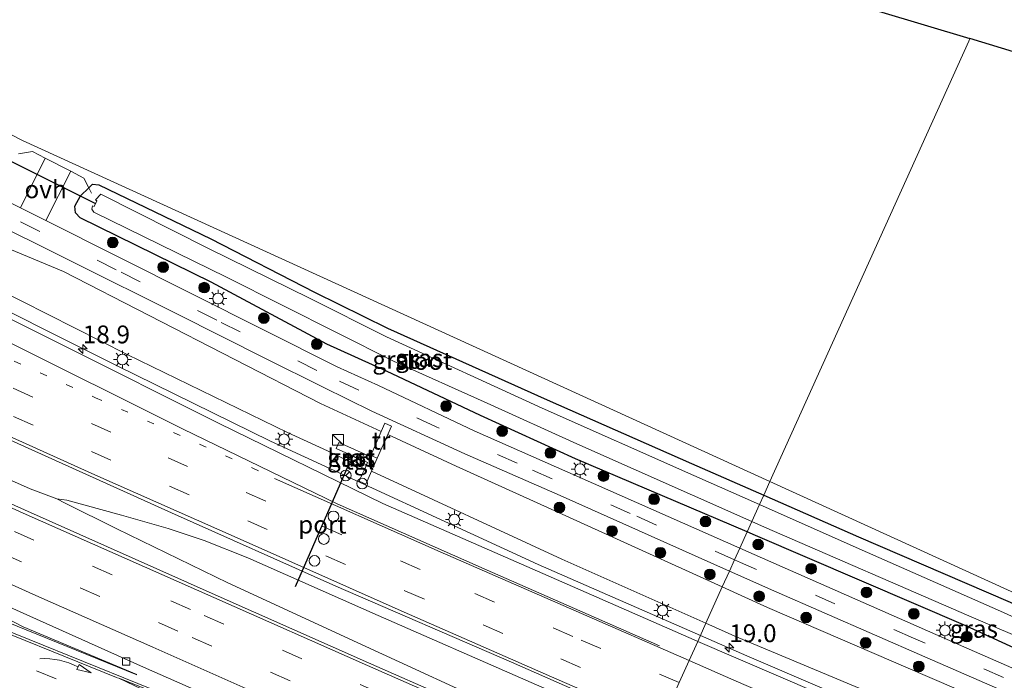
# Model space of a CAD drawing. Units: metres. Extents: x 90488 to 100000, y 444661 to 450001.
# Drawn here: x 97598 to 97736, y 449794 to 449887 of the extents above; entities that cross this region are included whole.
import ezdxf
from ezdxf.enums import TextEntityAlignment as Align

# ---------------------------------------------------------------- set-up
doc = ezdxf.new("R2010")
doc.units = ezdxf.units.M
for name, pattern in [('IE-TERREINAFSCHEIDING', [10, 8, -2]), ('VW-1-3_STREEP', [4, 1, -3]), ('VW-3-9_STREEP', [12, 3, -9])]:
    doc.linetypes.add(name, pattern=pattern)
doc.layers.get('0').update_dxf_attribs({"lineweight": 25})
for name, color, linetype, lineweight in [('B-ME-AM-KILOMETR-S-B1', 7, 'Continuous', 18), ('B-ME-BV-GELEIDECONSTRUCTIE-GELEIDERAIL-L-B1', 213, 'BV-GELEIDERAIL', 18), ('B-ME-GR-BOOM-S-B1', 93, 'Continuous', 18), ('B-ME-GW-INSTEEKWATERGANG-L-B1', 10, 'Continuous', 25), ('B-ME-GW-KRUINLIJN-L-B1', 93, 'Continuous', 18), ('B-ME-GW-TEENLIJN-L-B1', 93, 'Continuous', 18), ('B-ME-IE-GRASLAND-GV-B6', 93, 'Continuous', 18), ('B-ME-IE-GRONDWERKLIJN-GROND_NIETINGERICHT-GV-B6', 253, 'Continuous', 18), ('B-ME-IE-HULPGEOMETRIE-L-B1', 53, 'Continuous', 18), ('B-ME-IE-INRICHTINGSELEMENT-S-B1', 253, 'Continuous', 18), ('B-ME-IE-MEUBILAIR_WEGMEUBILAIR-LICHTMAST-S-B1', 8, 'Continuous', 18), ('B-ME-IE-TERREINAFSCHEIDING-DOORGANG-L-B1', 8, 'IE-TERREINAFSCHEIDING-KUNSTMATIG-OPEN', 18), ('B-ME-IE-TERREINAFSCHEIDING-RASTERHEKWERK-L-B1', 8, 'IE-TERREINAFSCHEIDING', 18), ('B-ME-KG-KADASTRAAL-OPNAMEDTMGRENS-L-B1', 10, 'Continuous', 25), ('B-ME-KW-DUIKER-L-B1', 10, 'Continuous', 25), ('B-ME-OG-BEBOUWING-GV-B6', 173, 'Continuous', 18), ('B-ME-OG-WATER-GV-B6', 153, 'Continuous', 18), ('B-ME-VH-VERH_SOORT-BITUMEN-GV-B6', 8, 'IE-TERREINAFSCHEIDING-NATUURLIJK-HOUTWAL', 18), ('B-ME-VH-VERH_SOORT-ONVERHARD-GV-B6', 8, 'Continuous', 18), ('B-ME-VH-VERH_SOORT-TEGELS-GV-B6', 8, 'Continuous', 18), ('B-ME-VV-KOLK-S-B1', 8, 'Continuous', 18), ('B-ME-VW-DRIP-S-B1', 8, 'Continuous', 18), ('B-ME-VW-MARKERING-13STREEP-045-L-B1', 255, 'VW-1-3_STREEP', 18), ('B-ME-VW-MARKERING-39STREEP-015-L-B1', 255, 'VW-3-9_STREEP', 18), ('B-ME-VW-MARKERING-PIJLVERDRIJF750-S-B1', 7, 'Continuous', 18), ('B-ME-VW-MARKERING-STREEP-015-L-B1', 7, 'Continuous', 18), ('B-ME-VW-MARKERING-VERDRIJFSTRP-GV-B6', 7, 'Continuous', 18), ('B-ME-VW-MEUBILAIR_WEGMEUBILAIR-RONA-S-B1', 8, 'Continuous', 18), ('B-ME-VW-PORTAAL-L-B1', 10, 'Continuous', 25)]:
    doc.layers.add(name, color=color, linetype=linetype, lineweight=lineweight)
doc.styles.add('NLCS-ISO', font='NLCS-ISO.TTF')
doc.linetypes.add('BV-GELEIDERAIL', pattern='A,10,-3,[108,NLCS.SHX,S=1,R=0,X=0,Y=0],-3', length=16)
doc.linetypes.add('IE-TERREINAFSCHEIDING-KUNSTMATIG-OPEN', pattern='A,7,-1.5,[67,NLCS.SHX,S=0.75,R=0,X=0,Y=0],-1.5', length=10)
doc.linetypes.add('IE-TERREINAFSCHEIDING-NATUURLIJK-HOUTWAL', pattern='A,7,-1.5,[67,NLCS.SHX,S=0.75,R=45,X=0,Y=0],-1.5,7,-1.5,[70,NLCS.SHX,S=0.75,R=0,X=0,Y=0],-1.5', length=20)

# ---------------------------------------------------------------- blocks, each defined once
blk = doc.blocks.new('kast')
blk.add_line((-0.75, -0.75), (0.75, 0.75))
blk.add_lwpolyline([(-0.75, 0.75), (0.75, 0.75), (0.75, -0.75), (-0.75, -0.75)], close=True)
blk = doc.blocks.new('dtb')
blk.add_circle((0, 0), 0.75)
blk = doc.blocks.new('wegwijzer')
for q in [(-0.53, -0.53), (0, 0.75), (0.53, -0.53)]:
    blk.add_line((0, 0), q)
blk.add_circle((0, 0), 0.75)
blk = doc.blocks.new('boom')
blk.add_hatch(color=256).paths.add_polyline_path([(-0.75, 0, 1), (0.75, 0, 1)])
blk.add_circle((0, 0), 0.75)
blk = doc.blocks.new('hecto')
for p, q in [((0, 0.625), (-0.625, 0)), ((0, -0.625), (0, 0.625)), ((-0.625, 0), (0.625, 0)), ((0.625, 0), (0, -0.625))]:
    blk.add_line(p, q)
blk = doc.blocks.new('kolk')
blk.add_lwpolyline([(-0.5, -0.5), (0.5, -0.5), (0.5, 0.5), (-0.5, 0.5)], close=True)
blk = doc.blocks.new('pijlvr')
for p, q in [((5.53, 0.37, 0.1), (5.37, -0.37, 0.1)), ((5.45, 0, 0.1), (5.45, 0, 0.1)), ((5.45, 0, 0.1), (5.45, 0, 0.1)), ((7.45, -0.45, 0.1), (5.53, 0.37, 0.1)), ((5.37, -0.37, 0.1), (7.45, -0.45, 0.1))]:
    blk.add_line(p, q)
blk.add_arc((2.72, -9.68, 0.1), 10.06, 74.2853, 105.7147)
blk = doc.blocks.new('lantaarnpaal')
for p, q in [((-0.75, 0), (-1.25, 0)), ((-0.88, 0.88), (-0.53, 0.53)), ((0, 0.75), (0, 1.25)), ((0.53, 0.53), (0.88, 0.88)), ((0.75, 0), (1.25, 0)), ((-0.53, -0.53), (-0.88, -0.88)), ((0, -0.75), (0, -1.25)), ((0.53, -0.53), (0.88, -0.88))]:
    blk.add_line(p, q)
blk.add_circle((0, 0), 0.75)

msp = doc.modelspace()

# ---------------------------------------------------------------- linework, layer by layer
at = {"layer": 'B-ME-BV-GELEIDECONSTRUCTIE-GELEIDERAIL-L-B1'}
for points in [[(97180.576322, 450000, -0.283671), (97183.439, 449998.785, -0.279), (97205.55, 449989.38, -0.237), (97223.877, 449981.422, -0.186), (97231.065, 449977.88, -0.235), (97252.565, 449967.323, -0.247), (97274.072, 449956.651, -0.281), (97296.642, 449945.252, -0.356), (97319.299, 449933.961, -0.434), (97342.042, 449922.759, -0.494), (97363.645, 449912.178, -0.565), (97385.219, 449901.685, -0.551), (97407.031, 449891.291, -0.571), (97428.671, 449880.967, -0.622), (97450.325, 449870.727, -0.71), (97472.128, 449860.476, -0.754), (97495.017, 449849.754, -0.879), (97519.207, 449838.575, -0.967), (97541.016, 449828.518, -1.039), (97564.099, 449818.069, -1.139), (97584.731, 449808.759, -1.228), (97598.855, 449801.455, -1.421), (97614.83, 449794.76, -2.126)], [(97227.581001, 450000, -0.011492), (97235.005, 449996.349, -0.027), (97256.459, 449985.593, -0.089), (97277.883, 449974.845, -0.141), (97302.886, 449962.34, -0.176), (97324.378, 449951.708, -0.263), (97343.545, 449942.301, -0.316), (97367.678, 449930.703, -0.401), (97377.115, 449926.031, -0.343), (97381.9, 449923.645, -0.292), (97404.48, 449912.281, -0.346), (97423.733, 449903.106, -0.419), (97433.395, 449898.581, -0.534), (97436.721, 449896.968, -0.505), (97444.215, 449893.417, -0.553), (97467.1, 449882.623, -0.59), (97489.986, 449871.855, -0.655), (97512.967, 449861.152, -0.721), (97534.686, 449851.002, -0.738), (97557.52, 449840.135, -0.816), (97579.171, 449829.997, -0.874), (97599.846, 449820.779, -0.951), (97603.615, 449819.396, -1.001)], [(97693.867, 449800.224, -1.492), (97671.088, 449810.155, -1.496), (97633.557, 449827.442, -1.347), (97611.971, 449838.043, -1.264), (97588.139, 449849.974, -1.216), (97565.426, 449861.213, -1.202), (97544.982, 449871.007, -1.161), (97524.361, 449880.506, -1.087), (97497.785, 449892.887, -1.03), (97478.534, 449901.957, -0.955), (97458.084, 449911.826, -0.935), (97437.83, 449921.929, -0.897), (97418.826, 449931.685, -0.865), (97403.436, 449939.768, -0.877), (97383.488, 449950.437, -0.801), (97362.474, 449962.065, -0.806), (97350.785, 449968.49, -0.795), (97335.692, 449976.997, -0.794), (97319.358, 449986.072, -0.835), (97301.881, 449995.833, -0.747), (97294.735214, 450000, -0.751501)], [(97614.809, 449794.715, -2.131), (97593.75, 449803.256, -1.444), (97570.484, 449813.198, -1.39), (97548.457, 449822.459, -1.32), (97527.584, 449831.274, -1.259), (97506.654, 449840.058, -1.205), (97487.039, 449848.314, -1.071), (97484.541, 449849.332, -1.13), (97462.36, 449858.577, -0.871), (97441.532, 449867.325, -0.691), (97420.595, 449876.09, -0.404), (97399.708, 449884.904, -0.164), (97378.857, 449893.66, 0.148), (97355.873, 449903.316, 0.563), (97334.966, 449912.097, 1.089), (97314.121, 449920.901, 1.497), (97293.22, 449929.713, 1.927), (97272.402, 449938.452, 2.401)], [(97603.615, 449819.396, -1.001), (97604.785, 449818.767, -1.036), (97611.996, 449815.177, -1.097), (97627.583, 449807.611, -1.127), (97646.929, 449798.696, -1.162), (97666.266, 449789.802, -1.19), (97685.271, 449781.195, -1.206)], [(97603.615, 449819.396, -1.001), (97604.993, 449819.196, -1.018), (97612.655, 449817.078, -0.986), (97619.225, 449815.232, -0.99), (97624.278, 449813.558, -0.979), (97630.372, 449811.119, -0.981), (97648.663, 449803.042, -1.059), (97669.355, 449793.947, -1.102), (97687.469, 449786.061, -1.121)], [(97972.499, 449684.703, 0.172), (97968.835, 449686.256, 0.13), (97949.04, 449694.057, -0.144), (97924.328, 449703.978, -0.382), (97903.296, 449712.477, -0.574), (97882.35, 449721.015, -0.79), (97855.176, 449732.124, -0.941), (97831.769, 449741.834, -1.094), (97807.151, 449752.051, -1.226), (97787.485, 449760.275, -1.343), (97766.621, 449769.096, -1.406), (97744.47, 449778.424, -1.459), (97721.197, 449788.433, -1.484), (97700.371, 449797.388, -1.491), (97693.867, 449800.224, -1.492)]]:
    msp.add_polyline3d(points, dxfattribs=at)
at = {"layer": 'B-ME-GW-INSTEEKWATERGANG-L-B1'}
msp.add_line((97606.934, 449861.847, -4.239), (97608.096, 449862.976, -4.459), dxfattribs=at)
for points in [[(97608.096, 449862.976, -4.459), (97608.59, 449863.456, -4.552), (97609.5, 449863.371, -4.744), (97625.199, 449855.812, -4.707), (97639.744, 449848.358, -4.76), (97649.995, 449843.291, -4.755), (97672.353, 449833.239, -4.684), (97692.63, 449824.34, -4.628), (97702.753, 449819.895, -4.583)], [(97700.422, 449814.735, -4.298), (97676.352, 449824.989, -4.218), (97663.03, 449831.06, -4.223), (97649.815, 449837.246, -4.183), (97641.464, 449841.054, -4.297), (97625.238, 449849.723, -4.232), (97606.882, 449858.758, -4.195), (97606.218, 449859.452, -4.216), (97606.113, 449860.416, -4.147), (97606.934, 449861.847, -4.239)], [(97702.753, 449819.895, -4.583), (97716.038, 449814.061, -4.525), (97736.974, 449805.011, -4.371), (97762.121, 449794.011, -4.426), (97763.029, 449793.997, -4.467), (97763.472, 449794.91, -4.419), (97765.057, 449800.586, -4.301)], [(97763.346, 449786.109, -4.161), (97761.644, 449787.139, -4.083), (97754.245, 449790.987, -4.104), (97731.096, 449801.556, -4.204), (97701.612, 449814.228, -4.302), (97700.422, 449814.735, -4.298)]]:
    msp.add_polyline3d(points, dxfattribs=at)
at = {"layer": 'B-ME-GW-KRUINLIJN-L-B1'}
msp.add_line((97646.779, 449823.583, -2.147), (97645.577, 449824.159, -2.167), dxfattribs=at)
for points in [[(97645.577, 449824.159, -2.167), (97641.54, 449826.093, -2.232), (97635.959, 449828.667, -2.211), (97613.456, 449839.59, -2.156), (97591.242, 449850.804, -2.093), (97571.238, 449860.775, -2.075)], [(97694.64, 449801.934, -2.412), (97674.405, 449810.939, -2.357), (97647.737, 449823.235, -2.256)], [(97928.749, 449704.561, -1.181), (97925.057, 449706.114, -1.299), (97905.791, 449713.719, -1.451), (97881.902, 449723.504, -1.651), (97858.123, 449732.855, -1.818), (97833.569, 449743.163, -1.948), (97809.6, 449753.277, -2.1), (97789.363, 449761.537, -2.218), (97766.666, 449771.343, -2.273), (97744.378, 449780.826, -2.319), (97722.181, 449790.308, -2.345), (97698.684, 449800.134, -2.423), (97694.64, 449801.934, -2.412)]]:
    msp.add_polyline3d(points, dxfattribs=at)
at = {"layer": 'B-ME-GW-TEENLIJN-L-B1'}
for points in [[(97649.099, 449828.807, -4.05), (97640.573, 449832.745, -4.021), (97604.523, 449851.237, -4.003), (97589.352, 449857.527, -3.913), (97571.551, 449867.142, -4.028), (97553.182, 449876.599, -4.049), (97538.169, 449883.767, -4.094), (97523.697, 449890.269, -4.03), (97502.591, 449900.168, -4.031), (97487.694, 449907.033, -4.037), (97473.696, 449913.62, -4.045), (97451.326, 449925.182, -4.059), (97430.911, 449935.357, -3.958), (97415.133, 449943.346, -3.857), (97403.342, 449949.875, -3.812), (97383.452, 449960.304, -3.81), (97372.661, 449966.758, -3.944), (97362.934, 449971.815, -3.921), (97348.096, 449980.117, -3.85), (97328.146, 449991.869, -3.967), (97313.331927, 450000, -3.956854)], [(97696.937, 449807.019, -4.012), (97672.948, 449817.947, -3.992), (97659.626, 449823.944, -4.086), (97650.003, 449828.389, -4.053)], [(98046.864, 449663.464, -1.965), (98042.907, 449664.994, -2.064), (98026.051, 449671.852, -2.355), (97997.547, 449683.007, -2.634), (97974.976, 449692.229, -2.885), (97952.185, 449701.096, -3.124), (97928.095, 449710.657, -3.407), (97900.658, 449722.232, -3.74), (97884.784, 449728.528, -3.888), (97883.078, 449729.131, -3.878), (97871.441, 449733.958, -3.987), (97842.624, 449745.78, -4.178), (97820.93, 449754.53, -4.207), (97797.145, 449764.417, -4.153), (97775.268, 449773.564, -4.008), (97754.737, 449781.985, -3.848), (97725.726, 449794.477, -3.92), (97703.252, 449804.142, -4.017), (97696.937, 449807.019, -4.012)]]:
    msp.add_polyline3d(points, dxfattribs=at)
at = {"layer": 'B-ME-IE-GRASLAND-GV-B6'}
for points in [[(97421.367, 449961.122, -4.399), (97598.802, 449869.611, -4.848), (97703.622, 449821.819, -4.572), (97702.753, 449819.895, -4.583), (97692.63, 449824.34, -4.628), (97672.353, 449833.239, -4.684), (97649.995, 449843.291, -4.755), (97639.744, 449848.358, -4.76), (97625.199, 449855.812, -4.707), (97609.5, 449863.371, -4.744), (97608.59, 449863.456, -4.552), (97608.096, 449862.976, -4.459), (97607.406, 449864.335, -4.329), (97605.544, 449865.291, -4.154), (97601.983, 449867.118, -4.228), (97600.191, 449868.038, -4.329), (97598.209, 449867.74, -4.54)], [(97598.209, 449867.74, -4.54), (97600.191, 449868.038, -4.329), (97601.983, 449867.118, -4.228), (97598.518, 449860.183, -4.157), (97586.192, 449866.376, -4.136)], [(97765.057, 449800.586, -4.301), (97763.472, 449794.91, -4.419), (97763.029, 449793.997, -4.467), (97762.121, 449794.011, -4.426), (97736.974, 449805.011, -4.371), (97716.038, 449814.061, -4.525), (97702.753, 449819.895, -4.583), (97703.622, 449821.819, -4.572), (97761.767, 449795.308, -4.419), (97781.552, 449862.905, -4.33), (97775.891, 449868.12, -4.33), (97783.359, 449865.795, -4.406), (97784.081, 449865.271, -4.413), (97784.429, 449864.642, -4.51), (97784.254, 449863.788, -4.434), (97780.759, 449852.174, -4.526), (97774.796, 449833.278, -4.219), (97767.903, 449809.741, -4.442), (97765.057, 449800.586, -4.301)], [(97607.406, 449864.335, -4.329), (97608.096, 449862.976, -4.459), (97606.934, 449861.847, -4.239), (97606.113, 449860.416, -4.147), (97606.218, 449859.452, -4.216), (97606.882, 449858.758, -4.195), (97625.238, 449849.723, -4.232), (97641.464, 449841.054, -4.297), (97649.815, 449837.246, -4.183), (97663.03, 449831.06, -4.223), (97676.352, 449824.989, -4.218), (97700.422, 449814.735, -4.298), (97699.385, 449812.439, -4.11), (97676.871, 449822.402, -4.078), (97662.153, 449828.903, -4.089), (97648.691, 449835.247, -4.137), (97642.931, 449837.871, -4.134), (97602.055, 449858.407, -4.152), (97605.544, 449865.291, -4.154), (97607.406, 449864.335, -4.329)], [(97702.753, 449819.895, -4.583), (97702.152, 449818.564, -5.764), (97692.958, 449822.633, -5.777), (97671.679, 449832.065, -5.764), (97649.816, 449842.064, -5.741), (97639.03, 449847.504, -5.769), (97624.85, 449854.451, -5.752), (97609.757, 449862.083, -5.745), (97609.022, 449861.287, -5.746), (97609.186, 449861.161, -5.765), (97608.821, 449860.369, -5.753), (97608.594, 449860.424, -5.729), (97608.529, 449859.991, -5.752), (97608.811, 449859.565, -5.741), (97627.406, 449850.444, -5.733), (97650.812, 449838.691, -5.742), (97663.955, 449832.775, -5.73), (97676.554, 449827.069, -5.741), (97701.084, 449816.199, -5.753), (97700.422, 449814.735, -4.298), (97676.352, 449824.989, -4.218), (97663.03, 449831.06, -4.223), (97649.815, 449837.246, -4.183), (97641.464, 449841.054, -4.297), (97625.238, 449849.723, -4.232), (97606.882, 449858.758, -4.195), (97606.218, 449859.452, -4.216), (97606.113, 449860.416, -4.147), (97606.934, 449861.847, -4.239), (97608.096, 449862.976, -4.459), (97608.59, 449863.456, -4.552), (97609.5, 449863.371, -4.744), (97625.199, 449855.812, -4.707), (97639.744, 449848.358, -4.76), (97649.995, 449843.291, -4.755), (97672.353, 449833.239, -4.684), (97692.63, 449824.34, -4.628), (97702.753, 449819.895, -4.583)], [(97592.72, 449859.085, -4.04), (97605.802, 449852.615, -4.032), (97620.449, 449845.289, -4.041), (97632.843, 449839.031, -4.037), (97640.938, 449835.005, -4.035), (97647.762, 449831.64, -4.035), (97660.835, 449825.693, -4.006), (97674.175, 449819.823, -4.007), (97697.944, 449809.249, -4.027), (97696.937, 449807.019, -4.012), (97672.948, 449817.947, -3.992), (97659.626, 449823.944, -4.086), (97650.003, 449828.389, -4.053), (97650.517, 449829.56, -3.938), (97649.611, 449829.973, -3.917), (97649.099, 449828.807, -4.05), (97640.573, 449832.745, -4.021), (97604.523, 449851.237, -4.003), (97589.352, 449857.527, -3.913)], [(97589.352, 449857.527, -3.913), (97604.523, 449851.237, -4.003), (97640.573, 449832.745, -4.021), (97649.099, 449828.807, -4.05), (97647.633, 449825.469, -2.142), (97647.561, 449825.322, -2.142), (97643.164, 449827.265, -2.144), (97642.785, 449826.442, -2.133), (97647.181, 449824.479, -2.125), (97646.779, 449823.583, -2.147), (97645.577, 449824.159, -2.167), (97641.54, 449826.093, -2.232), (97635.959, 449828.667, -2.211), (97613.456, 449839.59, -2.156), (97591.242, 449850.804, -2.093)], [(97591.242, 449850.804, -2.093), (97613.456, 449839.59, -2.156), (97635.959, 449828.667, -2.211), (97641.54, 449826.093, -2.232), (97645.577, 449824.159, -2.167), (97646.779, 449823.583, -2.147), (97646.531, 449823.03, -2.161), (97646.006, 449821.844, -2.149), (97646.945, 449821.432, -2.149), (97647.737, 449823.235, -2.256), (97674.405, 449810.939, -2.357), (97694.64, 449801.934, -2.412), (97693.495, 449799.4, -2.159), (97693.01, 449799.609, -2.159), (97671.018, 449809.218, -2.138), (97649.344, 449818.742, -2.089), (97626.382, 449829.916, -1.964), (97604.181, 449841.039, -1.914), (97583.22, 449851.499, -1.891)], [(97592.808, 449829.498, -1.584), (97619.698, 449817.435, -1.655), (97642.718, 449807.156, -1.762), (97667.382, 449796.486, -1.824), (97688.064, 449787.378, -1.843), (97684.713, 449779.96, -1.797), (97669.847, 449786.482, -1.8), (97647.292, 449796.369, -1.741), (97625.785, 449805.922, -1.702), (97599.042, 449817.819, -1.589), (97577.829, 449827.301, -1.5)], [(97696.937, 449807.019, -4.012), (97694.64, 449801.934, -2.412), (97674.405, 449810.939, -2.357), (97647.737, 449823.235, -2.256), (97648.548, 449825.081, -2.222), (97650.003, 449828.389, -4.053), (97659.626, 449823.944, -4.086), (97672.948, 449817.947, -3.992), (97696.937, 449807.019, -4.012)], [(97645.776, 449825.034, -2.175), (97644.229, 449825.739, -2.185), (97644.001, 449825.24, -2.199), (97645.547, 449824.533, -2.182), (97645.776, 449825.034, -2.175)], [(97751.698, 449796.453, -5.764), (97736.39, 449803.453, -5.718), (97715.719, 449812.561, -5.745), (97702.152, 449818.564, -5.764), (97702.753, 449819.895, -4.583), (97716.038, 449814.061, -4.525), (97736.974, 449805.011, -4.371)], [(97764.011, 449788.281, -5.755), (97763.346, 449786.109, -4.161), (97761.644, 449787.139, -4.083), (97754.245, 449790.987, -4.104), (97731.096, 449801.556, -4.204), (97701.612, 449814.228, -4.302), (97700.422, 449814.735, -4.298), (97701.084, 449816.199, -5.753), (97702.831, 449815.425, -5.754), (97731.515, 449802.989, -5.731), (97750.952, 449794.641, -5.767), (97760.11, 449789.891, -5.742), (97764.011, 449788.281, -5.755)], [(97752.506, 449789.155, -3.94), (97730.821, 449798.653, -4.057), (97701.393, 449811.55, -4.113), (97699.385, 449812.439, -4.11), (97700.422, 449814.735, -4.298), (97701.612, 449814.228, -4.302), (97731.096, 449801.556, -4.204), (97754.245, 449790.987, -4.104)], [(97585.803, 449809.214, -1.908), (97599.38, 449803.139, -1.977), (97615.751, 449795.802, -2.049), (97636.48, 449786.655, -2.099), (97653.347, 449779.326, -2.119), (97654.699, 449778.081, -2.146), (97654.585, 449777.635, -2.173), (97638.811, 449783.889, -2.152), (97637.907, 449784.252, -2.157), (97634.37, 449785.676, -2.142), (97614.964, 449793.478, -2.106), (97592.05, 449802.754, -2.061)], [(97820.93, 449754.53, -4.207), (97797.145, 449764.417, -4.153), (97775.268, 449773.564, -4.008), (97754.737, 449781.985, -3.848), (97725.726, 449794.477, -3.92), (97703.252, 449804.142, -4.017), (97696.937, 449807.019, -4.012), (97697.944, 449809.249, -4.027), (97704.149, 449806.489, -4.032), (97725.323, 449797.251, -3.996), (97754.756, 449784.429, -3.865), (97774.382, 449775.997, -4.001), (97797.785, 449766.214, -4.203), (97821.62, 449756.374, -4.195)], [(97809.6, 449753.277, -2.1), (97789.363, 449761.537, -2.218), (97766.666, 449771.343, -2.273), (97744.378, 449780.826, -2.319), (97722.181, 449790.308, -2.345), (97698.684, 449800.134, -2.423), (97694.64, 449801.934, -2.412), (97696.937, 449807.019, -4.012), (97703.252, 449804.142, -4.017), (97725.726, 449794.477, -3.92), (97754.737, 449781.985, -3.848), (97775.268, 449773.564, -4.008), (97797.145, 449764.417, -4.153), (97820.93, 449754.53, -4.207)], [(97827.333, 449742.721, -1.793), (97804.924, 449752.046, -1.916), (97782.319, 449761.505, -2.006), (97759.914, 449770.963, -2.08), (97737.756, 449780.405, -2.134), (97715.785, 449789.814, -2.163), (97693.495, 449799.4, -2.159), (97694.64, 449801.934, -2.412), (97698.684, 449800.134, -2.423), (97722.181, 449790.308, -2.345), (97744.378, 449780.826, -2.319), (97766.666, 449771.343, -2.273), (97789.363, 449761.537, -2.218), (97809.6, 449753.277, -2.1)]]:
    msp.add_polyline3d(points, dxfattribs=at)
at = {"layer": 'B-ME-IE-GRONDWERKLIJN-GROND_NIETINGERICHT-GV-B6'}
for points in [[(97731.646, 449883.9, -4.957), (97731.491, 449883.511, -5.145), (97703.622, 449821.819, -4.572), (97598.802, 449869.611, -4.848), (97421.367, 449961.122, -4.399), (97426.827, 449973.004, -4.484), (97424.421, 449975.169, -5.782), (97424.792, 449975.716, -5.734), (97731.646, 449883.9, -4.957)], [(97777.754, 449869.849, -5.74), (97778.294, 449869.402, -5.74), (97775.891, 449868.12, -4.33), (97781.552, 449862.905, -4.33), (97761.767, 449795.308, -4.419), (97703.622, 449821.819, -4.572), (97731.491, 449883.511, -5.145), (97731.646, 449883.9, -4.957), (97777.754, 449869.849, -5.74)]]:
    msp.add_polyline3d(points, dxfattribs=at)
at = {"layer": 'B-ME-IE-HULPGEOMETRIE-L-B1'}
msp.add_polyline3d([(97690.884, 449793.62, -1.997), (97692.274, 449796.697, -2.071), (97693.495, 449799.4, -2.159), (97694.64, 449801.934, -2.412), (97696.937, 449807.019, -4.012), (97697.944, 449809.249, -4.027), (97698.655, 449810.824, -4.077), (97699.385, 449812.439, -4.11), (97700.422, 449814.735, -4.298), (97701.084, 449816.199, -5.753), (97702.152, 449818.564, -5.764), (97702.753, 449819.895, -4.583), (97703.622, 449821.819, -4.572), (97731.491, 449883.511, -5.145), (97731.646, 449883.9, -4.957)], dxfattribs=at)
at = {"layer": 'B-ME-IE-TERREINAFSCHEIDING-DOORGANG-L-B1'}
msp.add_polyline3d([(97607.406, 449864.335, -4.329), (97605.544, 449865.291, -4.154), (97601.983, 449867.118, -4.228), (97600.191, 449868.038, -4.329)], dxfattribs=at)
at = {"layer": 'B-ME-IE-TERREINAFSCHEIDING-RASTERHEKWERK-L-B1'}
for p, q in [((97600.191, 449868.038, -4.329), (97598.209, 449867.74, -4.54)), ((97608.096, 449862.976, -4.459), (97607.406, 449864.335, -4.329)), ((97608.474, 449862.233, -5.11), (97608.096, 449862.976, -4.459))]:
    msp.add_line(p, q, dxfattribs=at)
at = {"layer": 'B-ME-KG-KADASTRAAL-OPNAMEDTMGRENS-L-B1'}
for points in [[(97348.530739, 450000, -5.752), (97366.145, 449993.202, -5.752), (97424.792, 449975.716, -5.734), (97731.646, 449883.9, -4.957)], [(98163.287, 449755.418, -5), (97806.195, 449861.223, -5.74), (97777.754, 449869.849, -5.74), (97731.646, 449883.9, -4.957)]]:
    msp.add_polyline3d(points, dxfattribs=at)
at = {"layer": 'B-ME-KW-DUIKER-L-B1'}
msp.add_line((97608.966, 449860.77, -5.49), (97595.997, 449867.275, -5.384), dxfattribs=at)
at = {"layer": 'B-ME-OG-BEBOUWING-GV-B6'}
for points in [[(97650.003, 449828.389, -4.053), (97648.548, 449825.081, -2.222), (97647.633, 449825.469, -2.142), (97649.099, 449828.807, -4.05), (97649.611, 449829.973, -3.917), (97650.517, 449829.56, -3.938), (97650.003, 449828.389, -4.053)], [(97645.776, 449825.034, -2.175), (97645.547, 449824.533, -2.182), (97644.001, 449825.24, -2.199), (97644.229, 449825.739, -2.185), (97645.776, 449825.034, -2.175)]]:
    msp.add_polyline3d(points, dxfattribs=at)
at = {"layer": 'B-ME-OG-WATER-GV-B6'}
for points in [[(97702.152, 449818.564, -5.764), (97701.084, 449816.199, -5.753), (97676.554, 449827.069, -5.741), (97663.955, 449832.775, -5.73), (97650.812, 449838.691, -5.742), (97627.406, 449850.444, -5.733), (97608.811, 449859.565, -5.741), (97608.529, 449859.991, -5.752), (97608.594, 449860.424, -5.729), (97608.821, 449860.369, -5.753), (97609.186, 449861.161, -5.765), (97609.022, 449861.287, -5.746), (97609.757, 449862.083, -5.745), (97624.85, 449854.451, -5.752), (97639.03, 449847.504, -5.769), (97649.816, 449842.064, -5.741), (97671.679, 449832.065, -5.764), (97692.958, 449822.633, -5.777), (97702.152, 449818.564, -5.764)], [(97750.952, 449794.641, -5.767), (97731.515, 449802.989, -5.731), (97702.831, 449815.425, -5.754), (97701.084, 449816.199, -5.753), (97702.152, 449818.564, -5.764), (97715.719, 449812.561, -5.745), (97736.39, 449803.453, -5.718), (97751.698, 449796.453, -5.764)]]:
    msp.add_polyline3d(points, dxfattribs=at)
at = {"layer": 'B-ME-VH-VERH_SOORT-BITUMEN-GV-B6'}
for points in [[(97586.192, 449866.376, -4.136), (97598.518, 449860.183, -4.157), (97602.055, 449858.407, -4.152), (97642.931, 449837.871, -4.134), (97648.691, 449835.247, -4.137), (97662.153, 449828.903, -4.089), (97676.871, 449822.402, -4.078), (97699.385, 449812.439, -4.11), (97698.655, 449810.824, -4.077), (97697.944, 449809.249, -4.027), (97674.175, 449819.823, -4.007), (97660.835, 449825.693, -4.006), (97647.762, 449831.64, -4.035), (97640.938, 449835.005, -4.035), (97632.843, 449839.031, -4.037), (97620.449, 449845.289, -4.041), (97605.802, 449852.615, -4.032), (97592.72, 449859.085, -4.04)], [(97583.22, 449851.499, -1.891), (97604.181, 449841.039, -1.914), (97626.382, 449829.916, -1.964), (97649.344, 449818.742, -2.089), (97671.018, 449809.218, -2.138), (97693.01, 449799.609, -2.159), (97693.495, 449799.4, -2.159), (97692.274, 449796.697, -2.071), (97690.884, 449793.62, -1.997), (97689.42, 449790.38, -1.914), (97688.249, 449787.786, -1.843), (97688.064, 449787.378, -1.843), (97667.382, 449796.486, -1.824), (97642.718, 449807.156, -1.762), (97619.698, 449817.435, -1.655), (97592.808, 449829.498, -1.584)], [(97577.829, 449827.301, -1.5), (97599.042, 449817.819, -1.589), (97625.785, 449805.922, -1.702), (97647.292, 449796.369, -1.741), (97669.847, 449786.482, -1.8), (97684.713, 449779.96, -1.797), (97684.559, 449779.619, -1.813), (97683.395, 449777.043, -1.903), (97681.951, 449773.845, -1.98), (97680.516, 449770.669, -2.075), (97679.291, 449767.957, -2.155), (97707.187, 449756.111, -2.026), (97706.66, 449755.607, -2.158), (97678.233, 449765.615, -2.207), (97676.956, 449762.788, -2.274), (97675.597, 449759.781, -2.358), (97665.178, 449763.494, -2.377), (97651.136, 449768.6, -2.396), (97638.549, 449773.211, -2.399), (97627.655, 449777.345, -2.4), (97617.934, 449781.068, -2.406), (97609.12, 449784.553, -2.396), (97587.854, 449793.273, -2.365)], [(97821.62, 449756.374, -4.195), (97797.785, 449766.214, -4.203), (97774.382, 449775.997, -4.001), (97754.756, 449784.429, -3.865), (97725.323, 449797.251, -3.996), (97704.149, 449806.489, -4.032), (97697.944, 449809.249, -4.027), (97698.655, 449810.824, -4.077), (97699.385, 449812.439, -4.11), (97701.393, 449811.55, -4.113), (97730.821, 449798.653, -4.057), (97752.506, 449789.155, -3.94), (97782.534, 449776.31, -4.111), (97785.738, 449774.971, -4.133)], [(97592.05, 449802.754, -2.061), (97614.964, 449793.478, -2.106), (97634.37, 449785.676, -2.142), (97637.907, 449784.252, -2.157), (97638.811, 449783.889, -2.152), (97654.585, 449777.635, -2.173), (97654.699, 449778.081, -2.146), (97653.347, 449779.326, -2.119), (97636.48, 449786.655, -2.099), (97615.751, 449795.802, -2.049), (97599.38, 449803.139, -1.977), (97585.803, 449809.214, -1.908)], [(97826.87, 449728.524, -1.469), (97805.01, 449737.67, -1.57), (97781.392, 449747.485, -1.694), (97759.16, 449756.887, -1.749), (97734.355, 449767.45, -1.824), (97713.688, 449776.26, -1.84), (97690.58, 449786.27, -1.845), (97688.064, 449787.378, -1.843), (97688.249, 449787.786, -1.843), (97689.42, 449790.38, -1.914), (97690.884, 449793.62, -1.997), (97692.274, 449796.697, -2.071), (97693.495, 449799.4, -2.159), (97715.785, 449789.814, -2.163), (97737.756, 449780.405, -2.134), (97759.914, 449770.963, -2.08), (97782.319, 449761.505, -2.006), (97804.924, 449752.046, -1.916), (97827.333, 449742.721, -1.793)]]:
    msp.add_polyline3d(points, dxfattribs=at)
at = {"layer": 'B-ME-VH-VERH_SOORT-ONVERHARD-GV-B6'}
msp.add_polyline3d([(97605.544, 449865.291, -4.154), (97602.055, 449858.407, -4.152), (97598.518, 449860.183, -4.157), (97601.983, 449867.118, -4.228), (97605.544, 449865.291, -4.154)], dxfattribs=at)
at = {"layer": 'B-ME-VH-VERH_SOORT-TEGELS-GV-B6'}
msp.add_polyline3d([(97647.633, 449825.469, -2.142), (97648.548, 449825.081, -2.222), (97647.737, 449823.235, -2.256), (97646.945, 449821.432, -2.149), (97646.006, 449821.844, -2.149), (97646.531, 449823.03, -2.161), (97646.779, 449823.583, -2.147), (97647.181, 449824.479, -2.125), (97642.785, 449826.442, -2.133), (97643.164, 449827.265, -2.144), (97647.561, 449825.322, -2.142), (97647.633, 449825.469, -2.142)], dxfattribs=at)
at = {"layer": 'B-ME-VW-MARKERING-13STREEP-045-L-B1'}
msp.add_polyline3d([(97423.063, 449919.693, -1.311), (97444.747, 449909.376, -1.366), (97470.924, 449896.951, -1.44), (97496.007, 449885.209, -1.525), (97521.435, 449873.355, -1.596), (97550.982, 449859.789, -1.668), (97575.729, 449848.502, -1.742), (97609.008, 449833.542, -1.805), (97630.974, 449823.739, -1.895), (97633.689, 449822.423, -1.904)], dxfattribs=at)
at = {"layer": 'B-ME-VW-MARKERING-39STREEP-015-L-B1'}
for points in [[(97203.039416, 450000, -0.630041), (97203.779, 449999.644, -0.63), (97225.688, 449988.926, -0.675), (97248.144, 449977.794, -0.723), (97270.088, 449966.797, -0.767), (97292.406, 449955.603, -0.863), (97314.333, 449944.722, -0.904), (97337.88, 449933.08, -0.965), (97359.463, 449922.495, -1.042), (97377.053, 449913.885, -1.076), (97398.77, 449903.401, -1.062), (97419.618, 449893.401, -1.132), (97439.767, 449883.788, -1.201), (97461.809, 449873.328, -1.259), (97485.897, 449862.068, -1.344), (97508.55, 449851.582, -1.422), (97530.901, 449841.301, -1.511), (97552.539, 449831.413, -1.596), (97575.014, 449821.151, -1.674), (97595.904, 449811.748, -1.756), (97622.595, 449799.929, -1.882), (97644.928, 449790.062, -1.931), (97666.768, 449780.454, -1.963), (97681.951, 449773.845, -1.98)], [(97211.071076, 450000, -0.560808), (97227.311, 449992.051, -0.595), (97249.677, 449980.942, -0.642), (97271.874, 449969.832, -0.68), (97293.976, 449958.749, -0.756), (97315.908, 449947.857, -0.826), (97339.218, 449936.322, -0.873), (97360.924, 449925.675, -0.937), (97378.636, 449917.043, -0.982), (97400.58, 449906.435, -0.985), (97421.053, 449896.598, -1.057), (97441.389, 449886.89, -1.124), (97463.542, 449876.412, -1.172), (97487.52, 449865.198, -1.269), (97510.099, 449854.762, -1.315), (97532.329, 449844.527, -1.433), (97554.042, 449834.568, -1.5), (97576.545, 449824.333, -1.583), (97597.65, 449814.811, -1.673), (97624.261, 449803.023, -1.787), (97646.136, 449793.364, -1.851), (97668.559, 449783.508, -1.892), (97683.395, 449777.043, -1.903)], [(97244.246543, 450000, -0.701761), (97261.769, 449991.27, -0.756), (97283.246, 449980.434, -0.801), (97304.661, 449969.674, -0.831), (97325.741, 449959.202, -0.897), (97347.694, 449948.369, -0.949), (97369.24, 449937.784, -1.002), (97390.85, 449927.307, -1.066), (97412.492, 449916.87, -1.132), (97434.476, 449906.402, -1.203), (97455.814, 449896.24, -1.259), (97477.507, 449886.058, -1.309), (97499.281, 449875.879, -1.373), (97521.047, 449865.772, -1.431), (97542.874, 449855.713, -1.488), (97564.718, 449845.768, -1.538), (97586.588, 449835.851, -1.603), (97608.451, 449826.029, -1.674), (97630.366, 449816.275, -1.761), (97652.402, 449806.501, -1.852), (97674.307, 449796.954, -1.9), (97689.42, 449790.38, -1.914)], [(97690.884, 449793.62, -1.997), (97675.969, 449800.09, -1.987), (97654.551, 449809.467, -1.953), (97632.895, 449819.034, -1.84), (97611.173, 449828.704, -1.76), (97589.059, 449838.668, -1.707), (97567.38, 449848.465, -1.646), (97545.684, 449858.332, -1.578), (97524.36, 449868.206, -1.515), (97502.745, 449878.194, -1.446), (97478.759, 449889.413, -1.374), (97457.258, 449899.55, -1.322), (97435.815, 449909.721, -1.271), (97416.822, 449918.757, -1.216), (97403.604, 449925.102, -1.182), (97382.193, 449935.47, -1.112), (97363.561, 449944.582, -1.076), (97342.108, 449955.098, -1.029), (97320.758, 449965.683, -0.98), (97299.467, 449976.252, -0.94), (97277.967, 449987.05, -0.87), (97256.988, 449997.646, -0.846), (97252.239793, 450000, -0.824661)], [(97287.932, 449926.233, 1.261), (97310.914, 449916.614, 0.79), (97333.12, 449907.316, 0.306), (97354.094, 449898.461, -0.086), (97374.966, 449889.743, -0.421), (97396.706, 449880.617, -0.771), (97422.466, 449869.779, -1.117), (97444.593, 449860.516, -1.4), (97465.408, 449851.796, -1.614), (97487.338, 449842.605, -1.805), (97510.669, 449832.836, -1.95), (97529.36, 449824.951, -2.012), (97548.685, 449816.873, -2.093), (97568.012, 449808.759, -2.141), (97589.599, 449799.775, -2.179), (97610.574, 449791.299, -2.202), (97629.477, 449783.888, -2.231), (97631.8452, 449783.1306, -2.238)], [(97698.655, 449810.824, -4.077), (97684.03, 449817.337, -4.052), (97668.159, 449824.36, -4.045), (97656.819, 449829.457, -4.061), (97640.059, 449837.376, -4.085), (97626.029, 449844.418, -4.087), (97611.94, 449851.492, -4.085), (97590.083, 449862.422, -4.086)], [(97813.213, 449761.722, -4.229), (97783.264, 449774.145, -4.099), (97772.091, 449778.88, -4.018), (97759.92, 449784.098, -3.941), (97745.759, 449790.229, -3.94), (97736.361, 449794.334, -3.987), (97723.728, 449799.854, -4.035), (97699.485, 449810.454, -4.078), (97698.655, 449810.824, -4.077)]]:
    msp.add_polyline3d(points, dxfattribs=at)
at = {"layer": 'B-ME-VW-MARKERING-STREEP-015-L-B1'}
for points in [[(97195.062994, 450000, -0.716612), (97207.521, 449993.997, -0.722), (97227.737, 449984.089, -0.769), (97254.502, 449970.769, -0.841), (97276.177, 449959.873, -0.9), (97298.6, 449948.705, -0.982), (97321.31, 449937.389, -1.019), (97343.972, 449926.21, -1.099), (97365.92, 449915.479, -1.168), (97387.124, 449905.181, -1.169), (97408.963, 449894.698, -1.186), (97430.324, 449884.475, -1.253), (97451.853, 449874.224, -1.337), (97473.749, 449863.966, -1.401), (97496.49, 449853.356, -1.486), (97520.849, 449842.12, -1.58), (97542.7, 449832.115, -1.651), (97565.643, 449821.62, -1.744), (97587.147, 449811.905, -1.824), (97600.663, 449805.838, -1.883), (97617.056, 449798.591, -1.947), (97637.702, 449789.442, -2.012), (97678.285, 449771.636, -2.076), (97680.516, 449770.669, -2.075)], [(97217.461441, 450000, -0.49356), (97228.794, 449994.447, -0.51), (97251.044, 449983.413, -0.579), (97273.171, 449972.315, -0.628), (97295.13, 449961.302, -0.691), (97317.21, 449950.331, -0.754), (97340.536, 449938.796, -0.808), (97362.352, 449928.11, -0.867), (97379.972, 449919.533, -0.919), (97402.146, 449908.809, -0.905), (97422.496, 449899.056, -0.973), (97442.683, 449889.422, -1.048), (97464.916, 449878.867, -1.097), (97488.796, 449867.721, -1.184), (97511.446, 449857.239, -1.24), (97533.605, 449847.087, -1.347), (97555.359, 449837.112, -1.444), (97577.689, 449826.928, -1.507), (97598.856, 449817.373, -1.605), (97625.599, 449805.552, -1.714), (97647.152, 449796.017, -1.758), (97669.627, 449786.138, -1.807), (97684.559, 449779.619, -1.813)], [(97237.823684, 450000, -0.637671), (97244.531, 449996.687, -0.658), (97265.259, 449986.308, -0.696), (97286.875, 449975.393, -0.75), (97308.393, 449964.7, -0.797), (97329.346, 449954.24, -0.848), (97349.874, 449944.195, -0.912), (97372.432, 449933.114, -0.97), (97394.257, 449922.523, -1.051), (97415.495, 449912.303, -1.121), (97436.828, 449902.146, -1.158), (97457.867, 449892.184, -1.214), (97479.304, 449882.045, -1.273), (97501.454, 449871.754, -1.325), (97522.517, 449861.947, -1.391), (97544.28, 449851.936, -1.446), (97565.584, 449842.232, -1.509), (97587.634, 449832.298, -1.562), (97608.941, 449822.741, -1.659), (97628.871, 449813.893, -1.733), (97652.318, 449803.473, -1.803), (97673.741, 449794.095, -1.835), (97688.249, 449787.786, -1.843)], [(97688.146, 449798.792, -2.114), (97663.535, 449809.547, -2.077), (97642.925, 449818.661, -2.008), (97621.205, 449829.2, -1.905), (97596.022, 449841.747, -1.847), (97575.198, 449852.062, -1.834), (97551.227, 449863.925, -1.795), (97535.401, 449871.085, -1.709), (97514.112, 449880.861, -1.649), (97492.793, 449890.818, -1.603), (97471.244, 449900.961, -1.54), (97449.788, 449911.266, -1.499), (97428.762, 449921.815, -1.465), (97410.652, 449931.089, -1.428), (97388.676, 449942.841, -1.399), (97366.875, 449954.733, -1.38), (97348.252, 449965.185, -1.401), (97331.468, 449974.562, -1.403), (97311.328, 449985.824, -1.384), (97290.758, 449997.48, -1.333), (97286.631756, 450000, -1.339104)], [(97289.09, 449929.384, 1.344), (97312.105, 449919.733, 0.847), (97334.31, 449910.428, 0.391), (97355.528, 449901.513, -0.003), (97375.674, 449893.069, -0.328), (97397.934, 449883.711, -0.678), (97423.42, 449872.993, -1.008), (97446.227, 449863.454, -1.294), (97466.358, 449855.006, -1.512), (97488.577, 449845.696, -1.708), (97511.693, 449836.015, -1.857), (97530.973, 449827.916, -1.921), (97549.767, 449820.034, -1.986), (97570.344, 449811.382, -2.058), (97589.989, 449803.213, -2.098), (97611.951, 449794.356, -2.126), (97612.205, 449794.255, -2.126)], [(97634.144, 449822.216, -1.906), (97657.342, 449811.964, -2.039), (97676.418, 449803.619, -2.061), (97692.274, 449796.697, -2.071)], [(97692.274, 449796.697, -2.071), (97698.529, 449793.966, -2.075), (97721.088, 449784.241, -2.066), (97743.576, 449774.657, -2.033), (97747.5328, 449772.9699, -2.065)]]:
    msp.add_polyline3d(points, dxfattribs=at)
at = {"layer": 'B-ME-VW-MARKERING-VERDRIJFSTRP-GV-B6'}
msp.add_polyline3d([(97706.916, 449756.108, -1.87), (97706.608, 449755.689, -2.158), (97701.062, 449757.735, -1.942), (97676.301, 449766.611, -2.094), (97653.64, 449774.719, -2.234), (97634.323, 449783.725, -2.193), (97612.291, 449794.222, -2.129), (97654.64, 449777.359, -1.998), (97676.926, 449768.515, -1.927), (97691.293, 449762.787, -2.157), (97706.916, 449756.108, -1.87)], dxfattribs=at)
at = {"layer": 'B-ME-VW-PORTAAL-L-B1'}
msp.add_line((97644.629, 449824.486, 5.9), (97637.049, 449807.055, 5.9), dxfattribs=at)

# ---------------------------------------------------------------- block references
at = {"layer": 'B-ME-AM-KILOMETR-S-B1', "rotation": 90}
for p in [(97607.235, 449840.387, -2.071), (97697.918, 449798.508, -2.304)]:
    msp.add_blockref('hecto', p, dxfattribs=at)
at = {"layer": 'B-ME-GR-BOOM-S-B1', "rotation": 90}
for p in [(97611.435, 449855.305, -4.107), (97618.502, 449851.851, -4.077), (97624.255, 449848.975, -4.123), (97632.633, 449844.7, -4.192), (97640.045, 449841.053, -4.261), (97658.185, 449832.363, -4.133), (97666.054, 449828.87, -4.158), (97672.818, 449825.807, -4.098), (97680.28, 449822.574, -4.147), (97687.361, 449819.315, -4.167), (97674.088, 449818.153, -3.957), (97694.57, 449816.188, -4.179), (97681.471, 449814.864, -4.004), (97701.97, 449812.978, -4.115), (97688.245, 449811.824, -3.922), (97709.408, 449809.584, -4.233), (97695.188, 449808.786, -3.986), (97717.158, 449806.263, -4.149), (97702.098, 449805.712, -4.008), (97708.697, 449802.737, -4.012), (97723.794, 449803.265, -4.174), (97717.043, 449799.189, -4.01), (97731.232, 449800.06, -4.11), (97724.489, 449795.888, -3.846)]:
    msp.add_blockref('boom', p, dxfattribs=at)
at = {"layer": 'B-ME-IE-INRICHTINGSELEMENT-S-B1', "rotation": 90}
for name, p in [('kast', (97643.033, 449827.638, -2.322)), ('dtb', (97646.42, 449821.517, -1.398))]:
    msp.add_blockref(name, p, dxfattribs=at)
at = {"layer": 'B-ME-IE-MEUBILAIR_WEGMEUBILAIR-LICHTMAST-S-B1', "rotation": 90}
for p in [(97626.206, 449847.44, -4.186), (97612.798, 449838.905, -2.053), (97635.462, 449827.724, -2.077), (97676.983, 449823.525, -4.13), (97659.351, 449816.471, -2.283), (97688.565, 449803.722, -2.28), (97728.161, 449800.945, -4.1)]:
    msp.add_blockref('lantaarnpaal', p, dxfattribs=at)
at = {"layer": 'B-ME-VV-KOLK-S-B1', "rotation": 90}
msp.add_blockref('kolk', (97613.328, 449796.581, -2.13), dxfattribs=at)
at = {"layer": 'B-ME-VW-DRIP-S-B1', "rotation": 90}
for p in [(97642.39, 449816.913, 5.4), (97641.049, 449813.748, 5.4), (97639.732, 449810.683, 5.4)]:
    msp.add_blockref('dtb', p, dxfattribs=at)
at = {"layer": 'B-ME-VW-MARKERING-PIJLVERDRIJF750-S-B1', "rotation": 348}
msp.add_blockref('pijlvr', (97601.233, 449796.954, -2.132), dxfattribs=at)
at = {"layer": 'B-ME-VW-MEUBILAIR_WEGMEUBILAIR-RONA-S-B1', "rotation": 90}
msp.add_blockref('wegwijzer', (97644.121, 449822.649, 5.9), dxfattribs=at)

# ---------------------------------------------------------------- texts
at = {"layer": 'B-ME-AM-KILOMETR-S-B1', "ltscale": 0.2, "style": 'NLCS-ISO'}
for s, p in [('18.9', (97607.235, 449840.387, -2.071)), ('19.0', (97697.918, 449798.508, -2.304))]:
    msp.add_text(s, height=2.5, dxfattribs=at).set_placement(p, align=Align.BOTTOM_LEFT)
at = {"layer": 'B-ME-IE-GRASLAND-GV-B6', "ltscale": 0.2, "style": 'NLCS-ISO'}
for p in [(97651.2385, 449838.865), (97654.433, 449839.0955), (97644.8885, 449825.136), (97732.2165, 449801.154)]:
    msp.add_text('gras', height=2.5, dxfattribs=at).set_placement(p, align=Align.MIDDLE_CENTER)
at = {"layer": 'B-ME-OG-BEBOUWING-GV-B6', "ltscale": 0.2, "style": 'NLCS-ISO'}
for s, p in [('tr', (97649.076527, 449827.521483)), ('kast', (97644.888636, 449825.136329))]:
    msp.add_text(s, height=2.5, dxfattribs=at).set_placement(p, align=Align.MIDDLE_CENTER)
at = {"layer": 'B-ME-OG-WATER-GV-B6', "ltscale": 0.2, "style": 'NLCS-ISO'}
msp.add_text('sloot', height=2.5, dxfattribs=at).set_placement((97655.05717, 449838.703904), align=Align.MIDDLE_CENTER)
at = {"layer": 'B-ME-VH-VERH_SOORT-ONVERHARD-GV-B6', "ltscale": 0.2, "style": 'NLCS-ISO'}
msp.add_text('ovh', height=2.5, dxfattribs=at).set_placement((97602.025667, 449862.757646), align=Align.MIDDLE_CENTER)
at = {"layer": 'B-ME-VH-VERH_SOORT-TEGELS-GV-B6', "ltscale": 0.2, "style": 'NLCS-ISO'}
msp.add_text('tgl', height=2.5, dxfattribs=at).set_placement((97646.040492, 449824.732097), align=Align.MIDDLE_CENTER)
at = {"layer": 'B-ME-VW-PORTAAL-L-B1', "ltscale": 0.2, "style": 'NLCS-ISO'}
msp.add_text('port', height=2.5, dxfattribs=at).set_placement((97640.839, 449815.7705), align=Align.MIDDLE_CENTER)

doc.saveas('drawing.dxf')
